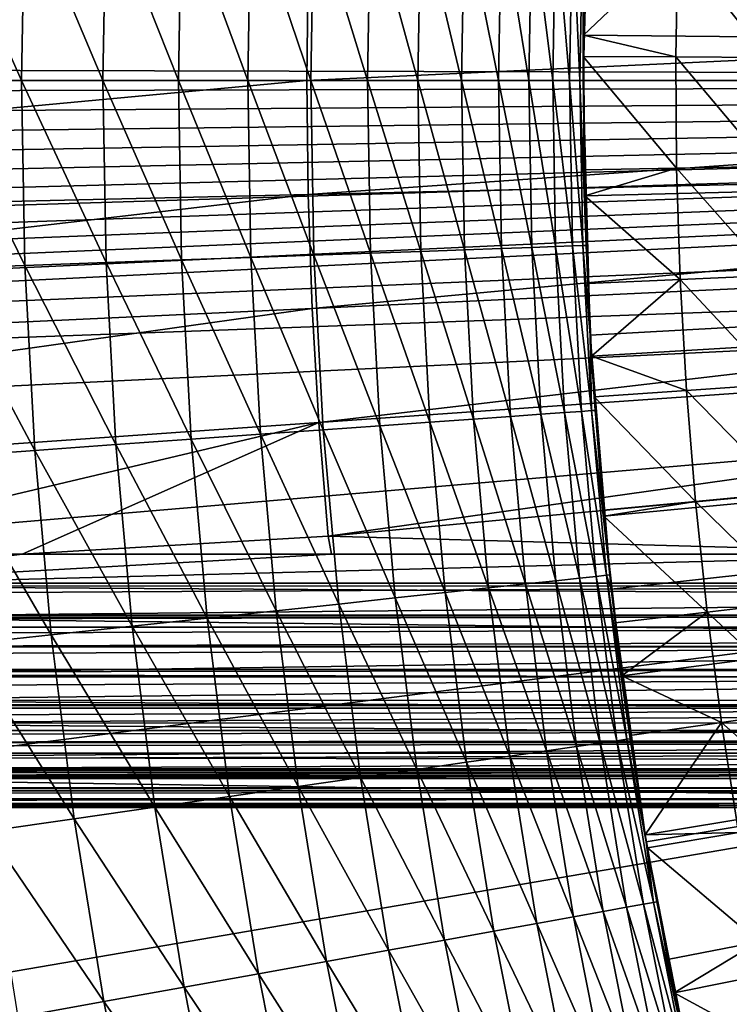
# Model space of a CAD drawing. Extents: x -136 to 136, y -249 to 36.
# Drawn here: x -119 to -116, y -3 to 0 of the extents above; entities that cross this region are included whole.
import ezdxf

# ---------------------------------------------------------------- set-up
doc = ezdxf.new("R2010")
doc.units = 0
for name, color, linetype in [('L1', 7, 'CONTINUOUS'), ('L10', 7, 'CONTINUOUS'), ('L4', 7, 'CONTINUOUS')]:
    doc.layers.add(name, color=color, linetype=linetype)

msp = doc.modelspace()

# ---------------------------------------------------------------- linework, layer by layer
at = {"layer": 'L1', "color": 7}
for points in [[(-100, 0, -174.9822), (-116.1093, 3.569539, -174.9822), (-115.9757, 4.126489, -174.9822)], [(-100, 0, -174.9822), (-116.2234, 3.008288, -174.9822), (-116.1093, 3.569539, -174.9822)], [(-116.3181, 2.443413, -174.9822), (-116.2234, 3.008288, -174.9822), (-100, 0, -174.9822)], [(-100, 0, -174.9822), (-116.3931, 1.875593, -174.9822), (-116.3181, 2.443413, -174.9822)], [(-100, 0, -174.9822), (-116.4483, 1.305513, -174.9822), (-116.3931, 1.875593, -174.9822)], [(-116.4837, 0.73386, -174.9822), (-116.4483, 1.305513, -174.9822), (-100, 0, -174.9822)], [(-100, 0, -174.9822), (-116.4992, 0.161323, -174.9822), (-116.4837, 0.73386, -174.9822)], [(-116.4927, 0.490153, -171.4822), (-116.4837, 0.73386, -174.9822), (-116.4992, 0.161323, -174.9822)], [(-116.4927, 0.490153, -171.4822), (-116.4992, 0.161323, -174.9822), (-116.4992, 0.161323, -171.4822)], [(-116.1627, 0.480345, -171.342), (-116.4927, 0.490153, -171.4822), (-116.4992, 0.161323, -171.4822)], [(-116.1696, 0.083548, -171.342), (-116.1627, 0.480345, -171.342), (-116.4992, 0.161323, -171.4822)], [(-116.1696, 0.083548, -171.342), (-115.8432, 0.081861, -171.1935), (-116.1627, 0.480345, -171.342)], [(-115.8432, 0.081861, -171.1935), (-115.8364, 0.470647, -171.1935), (-116.1627, 0.480345, -171.342)], [(-116.4949, -0.411408, -174.9822), (-116.4998, 0.085254, -171.4822), (-116.4992, 0.161323, -174.9822)], [(-116.4992, 0.161323, -171.4822), (-116.4992, 0.161323, -174.9822), (-116.4998, 0.085254, -171.4822)], [(-116.4998, 0.085254, -171.4822), (-116.1696, 0.083548, -171.342), (-116.4992, 0.161323, -171.4822)], [(-100, 0, -174.9822), (-116.4949, -0.411408, -174.9822), (-116.4992, 0.161323, -174.9822)], [(-116.4949, -0.411408, -174.9822), (-116.4969, -0.319697, -171.4822), (-116.4998, 0.085254, -171.4822)], [(-116.1668, -0.313299, -171.342), (-116.1696, 0.083548, -171.342), (-116.4998, 0.085254, -171.4822)], [(-116.4998, 0.085254, -171.4822), (-116.4969, -0.319697, -171.4822), (-116.1668, -0.313299, -171.342)], [(-116.1668, -0.313299, -171.342), (-115.8404, -0.306974, -171.1935), (-116.1696, 0.083548, -171.342)], [(-115.8404, -0.306974, -171.1935), (-115.8432, 0.081861, -171.1935), (-116.1696, 0.083548, -171.342)], [(-116.4707, -0.983643, -174.9822), (-116.4949, -0.411408, -174.9822), (-100, 0, -174.9822)], [(-100, 0, -174.9822), (-116.4266, -1.554694, -174.9822), (-116.4707, -0.983643, -174.9822)], [(-100, 0, -174.9822), (-116.3627, -2.123871, -174.9822), (-116.4266, -1.554694, -174.9822)], [(-116.2792, -2.690489, -174.9822), (-116.3627, -2.123871, -174.9822), (-100, 0, -174.9822)], [(-100, 0, -174.9822), (-116.176, -3.253865, -174.9822), (-116.2792, -2.690489, -174.9822)], [(-100, 0, -174.9822), (-116.0533, -3.813321, -174.9822), (-116.176, -3.253865, -174.9822)], [(-115.9113, -4.368182, -174.9822), (-116.0533, -3.813321, -174.9822), (-100, 0, -174.9822)], [(-116.1668, -0.313299, -171.342), (-116.4969, -0.319697, -171.4822), (-116.4949, -0.411408, -171.4822)], [(-116.1668, -0.313299, -171.342), (-116.4949, -0.411408, -171.4822), (-116.1542, -0.709959, -171.342)], [(-115.8281, -0.695625, -171.1935), (-115.8404, -0.306974, -171.1935), (-116.1668, -0.313299, -171.342)], [(-116.1542, -0.709959, -171.342), (-115.8281, -0.695625, -171.1935), (-116.1668, -0.313299, -171.342)], [(-116.4949, -0.411408, -171.4822), (-116.4969, -0.319697, -171.4822), (-116.4949, -0.411408, -174.9822)], [(-116.4949, -0.411408, -171.4822), (-116.4949, -0.411408, -174.9822), (-116.4841, -0.724455, -171.4822)], [(-116.4841, -0.724455, -171.4822), (-116.4949, -0.411408, -174.9822), (-116.4707, -0.983643, -174.9822)], [(-116.1542, -0.709959, -171.342), (-116.4949, -0.411408, -171.4822), (-116.4841, -0.724455, -171.4822)], [(-115.8063, -1.083856, -171.1935), (-115.8281, -0.695625, -171.1935), (-116.1542, -0.709959, -171.342)], [(-116.1542, -0.709959, -171.342), (-116.4841, -0.724455, -171.4822), (-116.4707, -0.983643, -171.4822)], [(-116.4841, -0.724455, -171.4822), (-116.4707, -0.983643, -174.9822), (-116.4707, -0.983643, -171.4822)], [(-116.132, -1.10619, -171.342), (-116.1542, -0.709959, -171.342), (-116.4707, -0.983643, -171.4822)], [(-116.132, -1.10619, -171.342), (-115.8063, -1.083856, -171.1935), (-116.1542, -0.709959, -171.342)], [(-116.4266, -1.554694, -174.9822), (-116.4613, -1.128776, -171.4822), (-116.4707, -0.983643, -174.9822)], [(-116.4707, -0.983643, -171.4822), (-116.4707, -0.983643, -174.9822), (-116.4613, -1.128776, -171.4822)], [(-116.4613, -1.128776, -171.4822), (-116.132, -1.10619, -171.342), (-116.4707, -0.983643, -171.4822)], [(-115.7749, -1.471434, -171.1935), (-115.8063, -1.083856, -171.1935), (-116.132, -1.10619, -171.342)], [(-116.0999, -1.501755, -171.342), (-116.132, -1.10619, -171.342), (-116.4613, -1.128776, -171.4822)], [(-116.0999, -1.501755, -171.342), (-115.7749, -1.471434, -171.1935), (-116.132, -1.10619, -171.342)], [(-116.4266, -1.554694, -174.9822), (-116.4287, -1.532417, -171.4822), (-116.4613, -1.128776, -171.4822)], [(-116.4613, -1.128776, -171.4822), (-116.4287, -1.532417, -171.4822), (-116.0999, -1.501755, -171.342)], [(-115.734, -1.858126, -171.1935), (-115.7749, -1.471434, -171.1935), (-116.0999, -1.501755, -171.342)], [(-116.0999, -1.501755, -171.342), (-116.4287, -1.532417, -171.4822), (-116.4266, -1.554694, -171.4822)], [(-116.0999, -1.501755, -171.342), (-116.4266, -1.554694, -171.4822), (-116.0582, -1.896414, -171.342)], [(-116.0582, -1.896414, -171.342), (-115.734, -1.858126, -171.1935), (-116.0999, -1.501755, -171.342)], [(-116.4266, -1.554694, -171.4822), (-116.4287, -1.532417, -171.4822), (-116.4266, -1.554694, -174.9822)], [(-116.4266, -1.554694, -171.4822), (-116.4266, -1.554694, -174.9822), (-116.3861, -1.935137, -171.4822)], [(-116.3861, -1.935137, -171.4822), (-116.4266, -1.554694, -174.9822), (-116.3627, -2.123871, -174.9822)], [(-116.0582, -1.896414, -171.342), (-116.4266, -1.554694, -171.4822), (-116.3861, -1.935137, -171.4822)], [(-115.6837, -2.243699, -171.1935), (-115.734, -1.858126, -171.1935), (-116.0582, -1.896414, -171.342)], [(-116.0582, -1.896414, -171.342), (-116.3861, -1.935137, -171.4822), (-116.3627, -2.123871, -171.4822)], [(-116.0069, -2.289932, -171.342), (-116.0582, -1.896414, -171.342), (-116.3627, -2.123871, -171.4822)], [(-116.0069, -2.289932, -171.342), (-115.6837, -2.243699, -171.1935), (-116.0582, -1.896414, -171.342)], [(-116.3861, -1.935137, -171.4822), (-116.3627, -2.123871, -174.9822), (-116.3627, -2.123871, -171.4822)], [(-116.2792, -2.690489, -174.9822), (-116.3337, -2.336689, -171.4822), (-116.3627, -2.123871, -174.9822)], [(-116.3627, -2.123871, -171.4822), (-116.3627, -2.123871, -174.9822), (-116.3337, -2.336689, -171.4822)], [(-116.3627, -2.123871, -171.4822), (-116.3337, -2.336689, -171.4822), (-116.0069, -2.289932, -171.342)], [(-115.6239, -2.627921, -171.1935), (-115.6837, -2.243699, -171.1935), (-116.0069, -2.289932, -171.342)], [(-116.3337, -2.336689, -171.4822), (-116.2792, -2.690489, -171.4822), (-116.0069, -2.289932, -171.342)], [(-116.0069, -2.289932, -171.342), (-116.2792, -2.690489, -171.4822), (-115.9458, -2.682071, -171.342)], [(-116.0069, -2.289932, -171.342), (-115.9458, -2.682071, -171.342), (-115.6239, -2.627921, -171.1935)], [(-116.2792, -2.690489, -174.9822), (-116.2792, -2.690489, -171.4822), (-116.3337, -2.336689, -171.4822)], [(-116.2714, -2.736834, -171.4822), (-115.9458, -2.682071, -171.342), (-116.2792, -2.690489, -171.4822)], [(-116.176, -3.253865, -174.9822), (-116.2714, -2.736834, -171.4822), (-116.2792, -2.690489, -174.9822)], [(-116.2714, -2.736834, -171.4822), (-116.2792, -2.690489, -171.4822), (-116.2792, -2.690489, -174.9822)], [(-115.8752, -3.072593, -171.342), (-115.9458, -2.682071, -171.342), (-116.2714, -2.736834, -171.4822)], [(-116.176, -3.253865, -174.9822), (-116.1994, -3.135332, -171.4822), (-116.2714, -2.736834, -171.4822)], [(-116.2714, -2.736834, -171.4822), (-116.1994, -3.135332, -171.4822), (-115.8752, -3.072593, -171.342)], [(-115.8752, -3.072593, -171.342), (-116.1994, -3.135332, -171.4822), (-116.176, -3.253865, -171.4822)], [(-115.8752, -3.072593, -171.342), (-116.176, -3.253865, -171.4822), (-115.795, -3.461266, -171.342)], [(-116.176, -3.253865, -171.4822), (-116.1994, -3.135332, -171.4822), (-116.176, -3.253865, -174.9822)], [(-116.176, -3.253865, -171.4822), (-116.176, -3.253865, -174.9822), (-116.1175, -3.53194, -171.4822)], [(-116.1175, -3.53194, -171.4822), (-116.176, -3.253865, -174.9822), (-116.0533, -3.813321, -174.9822)], [(-115.795, -3.461266, -171.342), (-116.176, -3.253865, -171.4822), (-116.1175, -3.53194, -171.4822)]]:
    msp.add_3dface(points, dxfattribs=at)
at = {"layer": 'L10', "color": 7}
for points in [[(-116.3524, 22.10992, -286.1822), (-115.3993, 22.78402, -286.1822), (-100, 0, -286.1822)], [(-100, 0, -286.1822), (-117.2761, 21.39598, -286.1822), (-116.3524, 22.10992, -286.1822)], [(-100, 0, -286.1822), (-118.1686, 20.64349, -286.1822), (-117.2761, 21.39598, -286.1822)], [(-119.0283, 19.85379, -286.1822), (-118.1686, 20.64349, -286.1822), (-100, 0, -286.1822)], [(-100, 0, -286.1822), (-119.8538, 19.02832, -286.1822), (-119.0283, 19.85379, -286.1822)], [(-100, 0, -286.1822), (-120.6435, 18.16856, -286.1822), (-119.8538, 19.02832, -286.1822)], [(-121.396, 17.27605, -286.1822), (-120.6435, 18.16856, -286.1822), (-100, 0, -286.1822)], [(-100, 0, -286.1822), (-122.1099, 16.35241, -286.1822), (-121.396, 17.27605, -286.1822)], [(-100, 0, -286.1822), (-122.784, 15.39931, -286.1822), (-122.1099, 16.35241, -286.1822)], [(-123.4171, 14.41845, -286.1822), (-122.784, 15.39931, -286.1822), (-100, 0, -286.1822)], [(-100, 0, -286.1822), (-124.0079, 13.41161, -286.1822), (-123.4171, 14.41845, -286.1822)], [(-100, 0, -286.1822), (-124.5555, 12.3806, -286.1822), (-124.0079, 13.41161, -286.1822)], [(-125.0588, 11.32728, -286.1822), (-124.5555, 12.3806, -286.1822), (-100, 0, -286.1822)], [(-100, 0, -286.1822), (-125.5169, 10.25355, -286.1822), (-125.0588, 11.32728, -286.1822)], [(-100, 0, -286.1822), (-125.9291, 9.161345, -286.1822), (-125.5169, 10.25355, -286.1822)], [(-126.2946, 8.052627, -286.1822), (-125.9291, 9.161345, -286.1822), (-100, 0, -286.1822)], [(-100, 0, -286.1822), (-126.6127, 6.929397, -286.1822), (-126.2946, 8.052627, -286.1822)], [(-100, 0, -286.1822), (-126.8828, 5.79368, -286.1822), (-126.6127, 6.929397, -286.1822)], [(-127.1044, 4.647523, -286.1822), (-126.8828, 5.79368, -286.1822), (-100, 0, -286.1822)], [(-100, 0, -286.1822), (-127.2773, 3.49299, -286.1822), (-127.1044, 4.647523, -286.1822)], [(-115.8774, 4.489707, -176.1822), (-116.1006, 3.608238, -176.1822), (-100, 0, -176.1822)], [(-100, 0, -176.1822), (-116.1006, 3.608238, -176.1822), (-116.275, 2.715811, -176.1822)], [(-100, 0, -286.1822), (-127.4009, 2.332163, -286.1822), (-127.2773, 3.49299, -286.1822)], [(-100, 0, -176.1822), (-116.275, 2.715811, -176.1822), (-116.3999, 1.815136, -176.1822)], [(-127.4752, 1.167133, -286.1822), (-127.4009, 2.332163, -286.1822), (-100, 0, -286.1822)], [(-116.3999, 1.815136, -176.1822), (-116.4749, 0.908948, -176.1822), (-100, 0, -176.1822)], [(-127.5, 0, -286.1822), (-127.4752, 1.167133, -286.1822), (-100, 0, -286.1822)], [(-100, 0, -176.1822), (-116.4749, 0.908948, -176.1822), (-116.5, 0, -176.1822)], [(-116.4895, 0.588924, -268.1822), (-116.5, 0, -176.1822), (-116.4749, 0.908948, -268.1822)], [(-116.4749, 0.908948, -268.1822), (-116.5, 0, -176.1822), (-116.4749, 0.908948, -176.1822)], [(-118.504, 0, -275.6724), (-118.8037, 0.671574, -276.1889), (-118.8156, 0, -276.1889)], [(-118.504, 0, -275.6724), (-118.4922, 0.66045, -275.6724), (-118.8037, 0.671574, -276.1889)], [(-118.2133, 0, -275.1438), (-118.4922, 0.66045, -275.6724), (-118.504, 0, -275.6724)], [(-118.2017, 0.650076, -275.1438), (-118.4922, 0.66045, -275.6724), (-118.2133, 0, -275.1438)], [(-118.2017, 0.650076, -275.1438), (-118.2133, 0, -275.1438), (-117.9441, 0, -274.6039)], [(-117.9327, 0.640468, -274.6039), (-118.2017, 0.650076, -275.1438), (-117.9441, 0, -274.6039)], [(-117.9327, 0.640468, -274.6039), (-117.9441, 0, -274.6039), (-117.6969, 0, -274.0537)], [(-117.6856, 0.631644, -274.0537), (-117.9327, 0.640468, -274.6039), (-117.6969, 0, -274.0537)], [(-117.6856, 0.631644, -274.0537), (-117.6969, 0, -274.0537), (-117.472, 0, -273.4939)], [(-117.4608, 0.623616, -273.4939), (-117.6856, 0.631644, -274.0537), (-117.472, 0, -273.4939)], [(-117.4608, 0.623616, -273.4939), (-117.472, 0, -273.4939), (-117.2698, 0, -272.9256)], [(-117.2698, 0, -272.9256), (-117.2587, 0.616398, -272.9256), (-117.4608, 0.623616, -273.4939)], [(-117.2587, 0.616398, -272.9256), (-117.2698, 0, -272.9256), (-117.0905, 0, -272.3496)], [(-117.0796, 0.610001, -272.3496), (-117.2587, 0.616398, -272.9256), (-117.0905, 0, -272.3496)], [(-117.0796, 0.610001, -272.3496), (-117.0905, 0, -272.3496), (-116.9346, 0, -271.7668)], [(-116.9238, 0.604436, -271.7668), (-117.0796, 0.610001, -272.3496), (-116.9346, 0, -271.7668)], [(-116.9238, 0.604436, -271.7668), (-116.9346, 0, -271.7668), (-116.8023, 0, -271.1783)], [(-116.7916, 0.599712, -271.1783), (-116.9238, 0.604436, -271.7668), (-116.8023, 0, -271.1783)], [(-116.7916, 0.599712, -271.1783), (-116.8023, 0, -271.1783), (-116.6937, 0, -270.5849)], [(-116.6831, 0.595837, -270.5849), (-116.7916, 0.599712, -271.1783), (-116.6937, 0, -270.5849)], [(-116.6831, 0.595837, -270.5849), (-116.6937, 0, -270.5849), (-116.6091, 0, -269.9876)], [(-116.6091, 0, -269.9876), (-116.5985, 0.592816, -269.9876), (-116.6831, 0.595837, -270.5849)], [(-116.5985, 0.592816, -269.9876), (-116.6091, 0, -269.9876), (-116.5485, 0, -269.3874)], [(-116.538, 0.590655, -269.3874), (-116.5985, 0.592816, -269.9876), (-116.5485, 0, -269.3874)], [(-116.538, 0.590655, -269.3874), (-116.5485, 0, -269.3874), (-116.5121, 0, -268.7853)], [(-116.5121, 0, -268.7853), (-116.5016, 0.589357, -268.7853), (-116.538, 0.590655, -269.3874)], [(-116.5121, 0, -268.7853), (-116.5, 0, -268.1822), (-116.5016, 0.589357, -268.7853)], [(-116.5, 0, -268.1822), (-116.4895, 0.588924, -268.1822), (-116.5016, 0.589357, -268.7853)], [(-116.4895, 0.588924, -268.1822), (-116.5, 0, -268.1822), (-116.5, 0, -176.1822)], [(-100, 0, -286.1822), (-127.4752, -1.167133, -286.1822), (-127.5, 0, -286.1822)], [(-100, 0, -286.1822), (-127.4009, -2.332163, -286.1822), (-127.4752, -1.167133, -286.1822)], [(-127.2773, -3.49299, -286.1822), (-127.4009, -2.332163, -286.1822), (-100, 0, -286.1822)], [(-100, 0, -286.1822), (-127.1044, -4.647523, -286.1822), (-127.2773, -3.49299, -286.1822)], [(-100, 0, -286.1822), (-126.8828, -5.79368, -286.1822), (-127.1044, -4.647523, -286.1822)], [(-126.6127, -6.929397, -286.1822), (-126.8828, -5.79368, -286.1822), (-100, 0, -286.1822)], [(-100, 0, -286.1822), (-126.2946, -8.052627, -286.1822), (-126.6127, -6.929397, -286.1822)], [(-100, 0, -286.1822), (-125.9291, -9.161345, -286.1822), (-126.2946, -8.052627, -286.1822)], [(-125.5169, -10.25355, -286.1822), (-125.9291, -9.161345, -286.1822), (-100, 0, -286.1822)], [(-100, 0, -286.1822), (-125.0588, -11.32728, -286.1822), (-125.5169, -10.25355, -286.1822)], [(-100, 0, -286.1822), (-124.5555, -12.3806, -286.1822), (-125.0588, -11.32728, -286.1822)], [(-124.0079, -13.41161, -286.1822), (-124.5555, -12.3806, -286.1822), (-100, 0, -286.1822)], [(-100, 0, -286.1822), (-123.4171, -14.41845, -286.1822), (-124.0079, -13.41161, -286.1822)], [(-100, 0, -286.1822), (-122.784, -15.39931, -286.1822), (-123.4171, -14.41845, -286.1822)], [(-122.1099, -16.35241, -286.1822), (-122.784, -15.39931, -286.1822), (-100, 0, -286.1822)], [(-100, 0, -286.1822), (-121.396, -17.27605, -286.1822), (-122.1099, -16.35241, -286.1822)], [(-100, 0, -286.1822), (-120.6435, -18.16856, -286.1822), (-121.396, -17.27605, -286.1822)], [(-119.8538, -19.02832, -286.1822), (-120.6435, -18.16856, -286.1822), (-100, 0, -286.1822)], [(-100, 0, -286.1822), (-119.0283, -19.85379, -286.1822), (-119.8538, -19.02832, -286.1822)], [(-100, 0, -286.1822), (-118.1686, -20.64349, -286.1822), (-119.0283, -19.85379, -286.1822)], [(-118.4922, -0.66045, -275.6724), (-118.504, 0, -275.6724), (-118.8156, 0, -276.1889)], [(-118.4922, -0.66045, -275.6724), (-118.8156, 0, -276.1889), (-118.8037, -0.671574, -276.1889)], [(-118.2017, -0.650076, -275.1438), (-118.2133, 0, -275.1438), (-118.504, 0, -275.6724)], [(-118.2017, -0.650076, -275.1438), (-118.504, 0, -275.6724), (-118.4922, -0.66045, -275.6724)], [(-117.9327, -0.640468, -274.6039), (-117.9441, 0, -274.6039), (-118.2133, 0, -275.1438)], [(-117.9327, -0.640468, -274.6039), (-118.2133, 0, -275.1438), (-118.2017, -0.650076, -275.1438)], [(-117.2761, -21.39598, -286.1822), (-118.1686, -20.64349, -286.1822), (-100, 0, -286.1822)], [(-117.6856, -0.631644, -274.0537), (-117.6969, 0, -274.0537), (-117.9441, 0, -274.6039)], [(-117.6856, -0.631644, -274.0537), (-117.9441, 0, -274.6039), (-117.9327, -0.640468, -274.6039)], [(-117.4608, -0.623616, -273.4939), (-117.472, 0, -273.4939), (-117.6969, 0, -274.0537)], [(-117.4608, -0.623616, -273.4939), (-117.6969, 0, -274.0537), (-117.6856, -0.631644, -274.0537)], [(-117.2587, -0.616398, -272.9256), (-117.2698, 0, -272.9256), (-117.472, 0, -273.4939)], [(-117.2587, -0.616398, -272.9256), (-117.472, 0, -273.4939), (-117.4608, -0.623616, -273.4939)], [(-100, 0, -286.1822), (-116.3524, -22.10992, -286.1822), (-117.2761, -21.39598, -286.1822)], [(-117.0796, -0.610001, -272.3496), (-117.0905, 0, -272.3496), (-117.2698, 0, -272.9256)], [(-117.0796, -0.610001, -272.3496), (-117.2698, 0, -272.9256), (-117.2587, -0.616398, -272.9256)], [(-116.9238, -0.604436, -271.7668), (-116.9346, 0, -271.7668), (-117.0905, 0, -272.3496)], [(-116.9238, -0.604436, -271.7668), (-117.0905, 0, -272.3496), (-117.0796, -0.610001, -272.3496)], [(-116.7916, -0.599712, -271.1783), (-116.8023, 0, -271.1783), (-116.9346, 0, -271.7668)], [(-116.7916, -0.599712, -271.1783), (-116.9346, 0, -271.7668), (-116.9238, -0.604436, -271.7668)], [(-116.6831, -0.595837, -270.5849), (-116.6937, 0, -270.5849), (-116.8023, 0, -271.1783)], [(-116.6831, -0.595837, -270.5849), (-116.8023, 0, -271.1783), (-116.7916, -0.599712, -271.1783)], [(-116.5985, -0.592816, -269.9876), (-116.6091, 0, -269.9876), (-116.6937, 0, -270.5849)], [(-116.5985, -0.592816, -269.9876), (-116.6937, 0, -270.5849), (-116.6831, -0.595837, -270.5849)], [(-116.538, -0.590655, -269.3874), (-116.5485, 0, -269.3874), (-116.6091, 0, -269.9876)], [(-116.538, -0.590655, -269.3874), (-116.6091, 0, -269.9876), (-116.5985, -0.592816, -269.9876)], [(-116.5016, -0.589357, -268.7853), (-116.5121, 0, -268.7853), (-116.5485, 0, -269.3874)], [(-116.5016, -0.589357, -268.7853), (-116.5485, 0, -269.3874), (-116.538, -0.590655, -269.3874)], [(-116.4895, -0.588924, -268.1822), (-116.5, 0, -268.1822), (-116.5121, 0, -268.7853)], [(-116.4895, -0.588924, -268.1822), (-116.5121, 0, -268.7853), (-116.5016, -0.589357, -268.7853)], [(-100, 0, -176.1822), (-116.5, 0, -176.1822), (-116.4749, -0.908948, -176.1822)], [(-116.5, 0, -176.1822), (-116.5, 0, -268.1822), (-116.4895, -0.588924, -268.1822)], [(-116.5, 0, -176.1822), (-116.4895, -0.588924, -268.1822), (-116.4749, -0.908948, -176.1822)], [(-116.4749, -0.908948, -176.1822), (-116.3999, -1.815136, -176.1822), (-100, 0, -176.1822)], [(-100, 0, -176.1822), (-116.3999, -1.815136, -176.1822), (-116.275, -2.715811, -176.1822)], [(-100, 0, -286.1822), (-115.3993, -22.78402, -286.1822), (-116.3524, -22.10992, -286.1822)], [(-100, 0, -176.1822), (-116.275, -2.715811, -176.1822), (-116.1006, -3.608238, -176.1822)], [(-116.1006, -3.608238, -176.1822), (-115.8774, -4.489707, -176.1822), (-100, 0, -176.1822)], [(-116.6512, -1.190914, -270.5849), (-116.6831, -0.595837, -270.5849), (-116.7916, -0.599712, -271.1783)], [(-116.5667, -1.184876, -269.9876), (-116.5985, -0.592816, -269.9876), (-116.6831, -0.595837, -270.5849)], [(-116.5667, -1.184876, -269.9876), (-116.6831, -0.595837, -270.5849), (-116.6512, -1.190914, -270.5849)], [(-116.5063, -1.180556, -269.3874), (-116.538, -0.590655, -269.3874), (-116.5985, -0.592816, -269.9876)], [(-116.5063, -1.180556, -269.3874), (-116.5985, -0.592816, -269.9876), (-116.5667, -1.184876, -269.9876)], [(-116.4701, -1.177962, -268.7853), (-116.5016, -0.589357, -268.7853), (-116.538, -0.590655, -269.3874)], [(-116.4701, -1.177962, -268.7853), (-116.538, -0.590655, -269.3874), (-116.5063, -1.180556, -269.3874)], [(-116.4749, -0.908948, -268.1822), (-116.4895, -0.588924, -268.1822), (-116.5016, -0.589357, -268.7853)], [(-116.4749, -0.908948, -268.1822), (-116.5016, -0.589357, -268.7853), (-116.4701, -1.177962, -268.7853)], [(-116.4749, -0.908948, -176.1822), (-116.4895, -0.588924, -268.1822), (-116.4749, -0.908948, -268.1822)], [(-117.6518, -1.262482, -274.0537), (-117.6856, -0.631644, -274.0537), (-117.9327, -0.640468, -274.6039)], [(-117.4275, -1.246437, -273.4939), (-117.4608, -0.623616, -273.4939), (-117.6856, -0.631644, -274.0537)], [(-117.4275, -1.246437, -273.4939), (-117.6856, -0.631644, -274.0537), (-117.6518, -1.262482, -274.0537)], [(-117.2257, -1.23201, -272.9256), (-117.2587, -0.616398, -272.9256), (-117.4608, -0.623616, -273.4939)], [(-117.2257, -1.23201, -272.9256), (-117.4608, -0.623616, -273.4939), (-117.4275, -1.246437, -273.4939)], [(-117.047, -1.219225, -272.3496), (-117.0796, -0.610001, -272.3496), (-117.2587, -0.616398, -272.9256)], [(-117.047, -1.219225, -272.3496), (-117.2587, -0.616398, -272.9256), (-117.2257, -1.23201, -272.9256)], [(-116.8915, -1.208102, -271.7668), (-116.9238, -0.604436, -271.7668), (-117.0796, -0.610001, -272.3496)], [(-116.8915, -1.208102, -271.7668), (-117.0796, -0.610001, -272.3496), (-117.047, -1.219225, -272.3496)], [(-116.7595, -1.19866, -271.1783), (-116.7916, -0.599712, -271.1783), (-116.9238, -0.604436, -271.7668)], [(-116.7595, -1.19866, -271.1783), (-116.9238, -0.604436, -271.7668), (-116.8915, -1.208102, -271.7668)], [(-116.6512, -1.190914, -270.5849), (-116.7916, -0.599712, -271.1783), (-116.7595, -1.19866, -271.1783)], [(-118.4568, -1.320058, -275.6724), (-118.4922, -0.66045, -275.6724), (-118.8037, -0.671574, -276.1889)], [(-118.1669, -1.299323, -275.1438), (-118.2017, -0.650076, -275.1438), (-118.4922, -0.66045, -275.6724)], [(-118.1669, -1.299323, -275.1438), (-118.4922, -0.66045, -275.6724), (-118.4568, -1.320058, -275.6724)], [(-117.8984, -1.28012, -274.6039), (-117.9327, -0.640468, -274.6039), (-118.2017, -0.650076, -275.1438)], [(-117.8984, -1.28012, -274.6039), (-118.2017, -0.650076, -275.1438), (-118.1669, -1.299323, -275.1438)], [(-117.6518, -1.262482, -274.0537), (-117.9327, -0.640468, -274.6039), (-117.8984, -1.28012, -274.6039)], [(-118.4568, -1.320058, -275.6724), (-118.8037, -0.671574, -276.1889), (-118.7677, -1.342293, -276.1889)], [(-116.4749, -0.908948, -176.1822), (-116.4749, -0.908948, -268.1822), (-116.3999, -1.815136, -176.1822)], [(-116.3999, -1.815136, -176.1822), (-116.4749, -0.908948, -268.1822), (-116.458, -1.177097, -268.1822)], [(-116.4701, -1.177962, -268.7853), (-116.458, -1.177097, -268.1822), (-116.4749, -0.908948, -268.1822)], [(-116.7595, -1.19866, -271.1783), (-116.598, -1.784474, -270.5849), (-116.6512, -1.190914, -270.5849)], [(-116.6512, -1.190914, -270.5849), (-116.5139, -1.775427, -269.9876), (-116.5667, -1.184876, -269.9876)], [(-116.6512, -1.190914, -270.5849), (-116.598, -1.784474, -270.5849), (-116.5139, -1.775427, -269.9876)], [(-116.5667, -1.184876, -269.9876), (-116.4537, -1.768954, -269.3874), (-116.5063, -1.180556, -269.3874)], [(-116.5667, -1.184876, -269.9876), (-116.5139, -1.775427, -269.9876), (-116.4537, -1.768954, -269.3874)], [(-116.5063, -1.180556, -269.3874), (-116.4175, -1.765066, -268.7853), (-116.4701, -1.177962, -268.7853)], [(-116.5063, -1.180556, -269.3874), (-116.4537, -1.768954, -269.3874), (-116.4175, -1.765066, -268.7853)], [(-116.4701, -1.177962, -268.7853), (-116.4055, -1.76377, -268.1822), (-116.458, -1.177097, -268.1822)], [(-116.4701, -1.177962, -268.7853), (-116.4175, -1.765066, -268.7853), (-116.4055, -1.76377, -268.1822)], [(-116.3999, -1.815136, -176.1822), (-116.458, -1.177097, -268.1822), (-116.4055, -1.76377, -268.1822)], [(-117.2257, -1.23201, -272.9256), (-116.9926, -1.826895, -272.3496), (-117.047, -1.219225, -272.3496)], [(-117.047, -1.219225, -272.3496), (-116.8376, -1.810229, -271.7668), (-116.8915, -1.208102, -271.7668)], [(-117.047, -1.219225, -272.3496), (-116.9926, -1.826895, -272.3496), (-116.8376, -1.810229, -271.7668)], [(-116.8915, -1.208102, -271.7668), (-116.706, -1.796081, -271.1783), (-116.7595, -1.19866, -271.1783)], [(-116.8915, -1.208102, -271.7668), (-116.8376, -1.810229, -271.7668), (-116.706, -1.796081, -271.1783)], [(-116.7595, -1.19866, -271.1783), (-116.706, -1.796081, -271.1783), (-116.598, -1.784474, -270.5849)], [(-117.8984, -1.28012, -274.6039), (-117.5955, -1.891712, -274.0537), (-117.6518, -1.262482, -274.0537)], [(-117.6518, -1.262482, -274.0537), (-117.3719, -1.86767, -273.4939), (-117.4275, -1.246437, -273.4939)], [(-117.6518, -1.262482, -274.0537), (-117.5955, -1.891712, -274.0537), (-117.3719, -1.86767, -273.4939)], [(-117.4275, -1.246437, -273.4939), (-117.1708, -1.846052, -272.9256), (-117.2257, -1.23201, -272.9256)], [(-117.4275, -1.246437, -273.4939), (-117.3719, -1.86767, -273.4939), (-117.1708, -1.846052, -272.9256)], [(-117.2257, -1.23201, -272.9256), (-117.1708, -1.846052, -272.9256), (-116.9926, -1.826895, -272.3496)], [(-118.1669, -1.299323, -275.1438), (-117.8413, -1.918141, -274.6039), (-117.8984, -1.28012, -274.6039)], [(-117.8984, -1.28012, -274.6039), (-117.8413, -1.918141, -274.6039), (-117.5955, -1.891712, -274.0537)], [(-118.7677, -1.342293, -276.1889), (-118.3979, -1.977984, -275.6724), (-118.4568, -1.320058, -275.6724)], [(-118.4568, -1.320058, -275.6724), (-118.109, -1.946914, -275.1438), (-118.1669, -1.299323, -275.1438)], [(-118.4568, -1.320058, -275.6724), (-118.3979, -1.977984, -275.6724), (-118.109, -1.946914, -275.1438)], [(-118.1669, -1.299323, -275.1438), (-118.109, -1.946914, -275.1438), (-117.8413, -1.918141, -274.6039)], [(-118.7677, -1.342293, -276.1889), (-118.7078, -2.0113, -276.1889), (-118.3979, -1.977984, -275.6724)], [(-116.706, -1.796081, -271.1783), (-116.5238, -2.375759, -270.5849), (-116.598, -1.784474, -270.5849)], [(-116.598, -1.784474, -270.5849), (-116.44, -2.363715, -269.9876), (-116.5139, -1.775427, -269.9876)], [(-116.598, -1.784474, -270.5849), (-116.5238, -2.375759, -270.5849), (-116.44, -2.363715, -269.9876)], [(-116.5139, -1.775427, -269.9876), (-116.3801, -2.355097, -269.3874), (-116.4537, -1.768954, -269.3874)], [(-116.5139, -1.775427, -269.9876), (-116.44, -2.363715, -269.9876), (-116.3801, -2.355097, -269.3874)], [(-116.4537, -1.768954, -269.3874), (-116.3441, -2.349921, -268.7853), (-116.4175, -1.765066, -268.7853)], [(-116.4537, -1.768954, -269.3874), (-116.3801, -2.355097, -269.3874), (-116.3441, -2.349921, -268.7853)], [(-116.3999, -1.815136, -268.1822), (-116.4055, -1.76377, -268.1822), (-116.4175, -1.765066, -268.7853)], [(-116.4175, -1.765066, -268.7853), (-116.3441, -2.349921, -268.7853), (-116.3321, -2.348195, -268.1822)], [(-116.4175, -1.765066, -268.7853), (-116.3321, -2.348195, -268.1822), (-116.3999, -1.815136, -268.1822)], [(-116.4055, -1.76377, -268.1822), (-116.3999, -1.815136, -268.1822), (-116.3999, -1.815136, -176.1822)], [(-116.9926, -1.826895, -272.3496), (-116.7623, -2.410048, -271.7668), (-116.8376, -1.810229, -271.7668)], [(-116.8376, -1.810229, -271.7668), (-116.6312, -2.391212, -271.1783), (-116.706, -1.796081, -271.1783)], [(-116.8376, -1.810229, -271.7668), (-116.7623, -2.410048, -271.7668), (-116.6312, -2.391212, -271.1783)], [(-116.706, -1.796081, -271.1783), (-116.6312, -2.391212, -271.1783), (-116.5238, -2.375759, -270.5849)], [(-116.3999, -1.815136, -176.1822), (-116.3999, -1.815136, -268.1822), (-116.3321, -2.348195, -268.1822)], [(-116.3999, -1.815136, -176.1822), (-116.3321, -2.348195, -268.1822), (-116.275, -2.715811, -176.1822)], [(-117.3719, -1.86767, -273.4939), (-117.094, -2.457742, -272.9256), (-117.1708, -1.846052, -272.9256)], [(-117.1708, -1.846052, -272.9256), (-116.9166, -2.432237, -272.3496), (-116.9926, -1.826895, -272.3496)], [(-117.1708, -1.846052, -272.9256), (-117.094, -2.457742, -272.9256), (-116.9166, -2.432237, -272.3496)], [(-116.9926, -1.826895, -272.3496), (-116.9166, -2.432237, -272.3496), (-116.7623, -2.410048, -271.7668)], [(-117.8413, -1.918141, -274.6039), (-117.5168, -2.518531, -274.0537), (-117.5955, -1.891712, -274.0537)], [(-117.5955, -1.891712, -274.0537), (-117.2941, -2.486522, -273.4939), (-117.3719, -1.86767, -273.4939)], [(-117.5955, -1.891712, -274.0537), (-117.5168, -2.518531, -274.0537), (-117.2941, -2.486522, -273.4939)], [(-117.3719, -1.86767, -273.4939), (-117.2941, -2.486522, -273.4939), (-117.094, -2.457742, -272.9256)], [(-118.109, -1.946914, -275.1438), (-117.7615, -2.553718, -274.6039), (-117.8413, -1.918141, -274.6039)], [(-117.8413, -1.918141, -274.6039), (-117.7615, -2.553718, -274.6039), (-117.5168, -2.518531, -274.0537)], [(-118.3979, -1.977984, -275.6724), (-118.0279, -2.592024, -275.1438), (-118.109, -1.946914, -275.1438)], [(-118.109, -1.946914, -275.1438), (-118.0279, -2.592024, -275.1438), (-117.7615, -2.553718, -274.6039)], [(-118.7078, -2.0113, -276.1889), (-118.3156, -2.633389, -275.6724), (-118.3979, -1.977984, -275.6724)], [(-118.3979, -1.977984, -275.6724), (-118.3156, -2.633389, -275.6724), (-118.0279, -2.592024, -275.1438)], [(-118.7078, -2.0113, -276.1889), (-118.6241, -2.677745, -276.1889), (-118.3156, -2.633389, -275.6724)], [(-116.3801, -2.355097, -269.3874), (-116.2498, -2.931781, -268.7853), (-116.3441, -2.349921, -268.7853)], [(-116.3441, -2.349921, -268.7853), (-116.275, -2.715811, -268.1822), (-116.3321, -2.348195, -268.1822)], [(-116.3441, -2.349921, -268.7853), (-116.2498, -2.931781, -268.7853), (-116.275, -2.715811, -268.1822)], [(-116.275, -2.715811, -176.1822), (-116.3321, -2.348195, -268.1822), (-116.275, -2.715811, -268.1822)], [(-116.6312, -2.391212, -271.1783), (-116.4284, -2.964018, -270.5849), (-116.5238, -2.375759, -270.5849)], [(-116.5238, -2.375759, -270.5849), (-116.3452, -2.94899, -269.9876), (-116.44, -2.363715, -269.9876)], [(-116.5238, -2.375759, -270.5849), (-116.4284, -2.964018, -270.5849), (-116.3452, -2.94899, -269.9876)], [(-116.44, -2.363715, -269.9876), (-116.2856, -2.938239, -269.3874), (-116.3801, -2.355097, -269.3874)], [(-116.44, -2.363715, -269.9876), (-116.3452, -2.94899, -269.9876), (-116.2856, -2.938239, -269.3874)], [(-116.3801, -2.355097, -269.3874), (-116.2856, -2.938239, -269.3874), (-116.2498, -2.931781, -268.7853)], [(-116.9166, -2.432237, -272.3496), (-116.6656, -3.006797, -271.7668), (-116.7623, -2.410048, -271.7668)], [(-116.7623, -2.410048, -271.7668), (-116.5353, -2.983297, -271.1783), (-116.6312, -2.391212, -271.1783)], [(-116.7623, -2.410048, -271.7668), (-116.6656, -3.006797, -271.7668), (-116.5353, -2.983297, -271.1783)], [(-116.6312, -2.391212, -271.1783), (-116.5353, -2.983297, -271.1783), (-116.4284, -2.964018, -270.5849)], [(-117.2941, -2.486522, -273.4939), (-116.9954, -3.066299, -272.9256), (-117.094, -2.457742, -272.9256)], [(-117.094, -2.457742, -272.9256), (-116.819, -3.034479, -272.3496), (-116.9166, -2.432237, -272.3496)], [(-117.094, -2.457742, -272.9256), (-116.9954, -3.066299, -272.9256), (-116.819, -3.034479, -272.3496)], [(-116.9166, -2.432237, -272.3496), (-116.819, -3.034479, -272.3496), (-116.6656, -3.006797, -271.7668)], [(-117.5168, -2.518531, -274.0537), (-117.1944, -3.102206, -273.4939), (-117.2941, -2.486522, -273.4939)], [(-117.2941, -2.486522, -273.4939), (-117.1944, -3.102206, -273.4939), (-116.9954, -3.066299, -272.9256)], [(-117.7615, -2.553718, -274.6039), (-117.4157, -3.142141, -274.0537), (-117.5168, -2.518531, -274.0537)], [(-117.5168, -2.518531, -274.0537), (-117.4157, -3.142141, -274.0537), (-117.1944, -3.102206, -273.4939)], [(-118.0279, -2.592024, -275.1438), (-117.659, -3.18604, -274.6039), (-117.7615, -2.553718, -274.6039)], [(-117.7615, -2.553718, -274.6039), (-117.659, -3.18604, -274.6039), (-117.4157, -3.142141, -274.0537)], [(-118.3156, -2.633389, -275.6724), (-117.9239, -3.233831, -275.1438), (-118.0279, -2.592024, -275.1438)], [(-118.0279, -2.592024, -275.1438), (-117.9239, -3.233831, -275.1438), (-117.659, -3.18604, -274.6039)], [(-118.3156, -2.633389, -275.6724), (-118.6241, -2.677745, -276.1889), (-118.21, -3.285439, -275.6724)], [(-118.3156, -2.633389, -275.6724), (-118.21, -3.285439, -275.6724), (-117.9239, -3.233831, -275.1438)], [(-118.6241, -2.677745, -276.1889), (-118.5167, -3.340777, -276.1889), (-118.21, -3.285439, -275.6724)], [(-116.275, -2.715811, -176.1822), (-116.275, -2.715811, -268.1822), (-116.1006, -3.608238, -176.1822)], [(-116.1006, -3.608238, -176.1822), (-116.275, -2.715811, -268.1822), (-116.2378, -2.929628, -268.1822)], [(-116.2498, -2.931781, -268.7853), (-116.2378, -2.929628, -268.1822), (-116.275, -2.715811, -268.1822)], [(-116.4284, -2.964018, -270.5849), (-116.2295, -3.530508, -269.9876), (-116.3452, -2.94899, -269.9876)], [(-116.3452, -2.94899, -269.9876), (-116.1703, -3.517637, -269.3874), (-116.2856, -2.938239, -269.3874)], [(-116.3452, -2.94899, -269.9876), (-116.2295, -3.530508, -269.9876), (-116.1703, -3.517637, -269.3874)], [(-116.2856, -2.938239, -269.3874), (-116.1348, -3.509906, -268.7853), (-116.2498, -2.931781, -268.7853)], [(-116.2856, -2.938239, -269.3874), (-116.1703, -3.517637, -269.3874), (-116.1348, -3.509906, -268.7853)], [(-116.2498, -2.931781, -268.7853), (-116.1229, -3.507327, -268.1822), (-116.2378, -2.929628, -268.1822)], [(-116.2498, -2.931781, -268.7853), (-116.1348, -3.509906, -268.7853), (-116.1229, -3.507327, -268.1822)], [(-116.1006, -3.608238, -176.1822), (-116.2378, -2.929628, -268.1822), (-116.1229, -3.507327, -268.1822)], [(-116.6656, -3.006797, -271.7668), (-116.4183, -3.571579, -271.1783), (-116.5353, -2.983297, -271.1783)], [(-116.5353, -2.983297, -271.1783), (-116.3122, -3.548499, -270.5849), (-116.4284, -2.964018, -270.5849)], [(-116.5353, -2.983297, -271.1783), (-116.4183, -3.571579, -271.1783), (-116.3122, -3.548499, -270.5849)], [(-116.4284, -2.964018, -270.5849), (-116.3122, -3.548499, -270.5849), (-116.2295, -3.530508, -269.9876)], [(-116.819, -3.034479, -272.3496), (-116.5476, -3.599713, -271.7668), (-116.6656, -3.006797, -271.7668)], [(-116.6656, -3.006797, -271.7668), (-116.5476, -3.599713, -271.7668), (-116.4183, -3.571579, -271.1783)], [(-116.9954, -3.066299, -272.9256), (-116.7, -3.632854, -272.3496), (-116.819, -3.034479, -272.3496)], [(-116.819, -3.034479, -272.3496), (-116.7, -3.632854, -272.3496), (-116.5476, -3.599713, -271.7668)], [(-117.1944, -3.102206, -273.4939), (-116.8751, -3.670949, -272.9256), (-116.9954, -3.066299, -272.9256)], [(-116.9954, -3.066299, -272.9256), (-116.8751, -3.670949, -272.9256), (-116.7, -3.632854, -272.3496)], [(-117.4157, -3.142141, -274.0537), (-117.0727, -3.713937, -273.4939), (-117.1944, -3.102206, -273.4939)], [(-117.1944, -3.102206, -273.4939), (-117.0727, -3.713937, -273.4939), (-116.8751, -3.670949, -272.9256)], [(-117.659, -3.18604, -274.6039), (-117.2925, -3.761747, -274.0537), (-117.4157, -3.142141, -274.0537)], [(-117.4157, -3.142141, -274.0537), (-117.2925, -3.761747, -274.0537), (-117.0727, -3.713937, -273.4939)], [(-117.9239, -3.233831, -275.1438), (-117.5341, -3.814302, -274.6039), (-117.659, -3.18604, -274.6039)], [(-117.659, -3.18604, -274.6039), (-117.5341, -3.814302, -274.6039), (-117.2925, -3.761747, -274.0537)], [(-117.9239, -3.233831, -275.1438), (-118.21, -3.285439, -275.6724), (-117.7971, -3.871517, -275.1438)], [(-117.9239, -3.233831, -275.1438), (-117.7971, -3.871517, -275.1438), (-117.5341, -3.814302, -274.6039)], [(-118.21, -3.285439, -275.6724), (-118.5167, -3.340777, -276.1889), (-118.0811, -3.933301, -275.6724)], [(-118.21, -3.285439, -275.6724), (-118.0811, -3.933301, -275.6724), (-117.7971, -3.871517, -275.1438)]]:
    msp.add_3dface(points, dxfattribs=at)
at = {"layer": 'L4', "color": 7}
for points in [[(-104.1, 0, -148.4822), (-134.8414, 0.076097, -148.4822), (-133.05, 1.792988, -148.4822)], [(-104.1, 0, -148.4822), (-133.05, 1.792988, -148.4822), (-104.0814, 0.38973, -148.4822)], [(-123.3144, 0, -135.0909), (-117.4812, 0.40688, -135.0433), (-123.3081, 0.542503, -135.0909)], [(-123.3144, 0, -135.0909), (-117.4859, 0, -135.0433), (-117.4812, 0.40688, -135.0433)], [(-117.4859, 0, -135.0433), (-111.6542, 0.271254, -135.0093), (-117.4812, 0.40688, -135.0433)], [(-117.4859, 0, -135.0433), (-111.6573, 0, -135.0093), (-111.6542, 0.271254, -135.0093)], [(-134.8414, -0.076097, -148.4822), (-134.8414, 0.076097, -148.4822), (-104.1, 0, -148.4822)], [(-104.1, 0, -148.4822), (-134.8285, -0.227741, -148.4822), (-134.8414, -0.076097, -148.4822)], [(-104.1, 0, -148.4822), (-134.8027, -0.377745, -148.4822), (-134.8285, -0.227741, -148.4822)], [(-134.7644, -0.525028, -148.4822), (-134.8027, -0.377745, -148.4822), (-104.1, 0, -148.4822)], [(-104.1, 0, -148.4822), (-134.7137, -0.668527, -148.4822), (-134.7644, -0.525028, -148.4822)], [(-134.651, -0.80721, -148.4822), (-134.7137, -0.668527, -148.4822), (-104.1, 0, -148.4822)], [(-104.1, 0, -148.4822), (-134.5768, -0.940077, -148.4822), (-134.651, -0.80721, -148.4822)], [(-104.1, 0, -148.4822), (-134.4916, -1.06617, -148.4822), (-134.5768, -0.940077, -148.4822)], [(-134.3959, -1.184582, -148.4822), (-134.4916, -1.06617, -148.4822), (-104.1, 0, -148.4822)], [(-134.2906, -1.294459, -148.4822), (-134.3959, -1.184582, -148.4822), (-104.1, 0, -148.4822)], [(-104.1, 0, -148.4822), (-134.1764, -1.395009, -148.4822), (-134.2906, -1.294459, -148.4822)], [(-104.1, 0, -148.4822), (-134.054, -1.485508, -148.4822), (-134.1764, -1.395009, -148.4822)], [(-104.0814, -0.38973, -148.4822), (-134.054, -1.485508, -148.4822), (-104.1, 0, -148.4822)], [(-123.3081, -0.542503, -135.0909), (-117.4859, 0, -135.0433), (-123.3144, 0, -135.0909)], [(-123.3081, -0.542503, -135.0909), (-117.4812, -0.40688, -135.0433), (-117.4859, 0, -135.0433)], [(-117.4812, -0.40688, -135.0433), (-111.6573, 0, -135.0093), (-117.4859, 0, -135.0433)], [(-117.4812, -0.40688, -135.0433), (-111.6542, -0.271254, -135.0093), (-111.6573, 0, -135.0093)], [(-117.467, -0.813539, -135.0433), (-111.6542, -0.271254, -135.0093), (-117.4812, -0.40688, -135.0433)], [(-117.467, -0.813539, -135.0433), (-111.6447, -0.542362, -135.0093), (-111.6542, -0.271254, -135.0093)], [(-104.0814, -0.38973, -148.4822), (-133.05, -1.792988, -148.4822), (-134.054, -1.485508, -148.4822)], [(-112.61, -1.792988, -148.4822), (-133.05, -1.792988, -148.4822), (-104.0814, -0.38973, -148.4822)], [(-123.2892, -1.084711, -135.0909), (-117.4812, -0.40688, -135.0433), (-123.3081, -0.542503, -135.0909)], [(-123.2892, -1.084711, -135.0909), (-117.467, -0.813539, -135.0433), (-117.4812, -0.40688, -135.0433)], [(-117.4433, -1.219757, -135.0433), (-111.6447, -0.542362, -135.0093), (-117.467, -0.813539, -135.0433)], [(-117.4433, -1.219757, -135.0433), (-111.6289, -0.813175, -135.0093), (-111.6447, -0.542362, -135.0093)], [(-123.2576, -1.626333, -135.0909), (-117.467, -0.813539, -135.0433), (-123.2892, -1.084711, -135.0909)], [(-123.2576, -1.626333, -135.0909), (-117.4433, -1.219757, -135.0433), (-117.467, -0.813539, -135.0433)], [(-117.4102, -1.625315, -135.0433), (-111.6289, -0.813175, -135.0093), (-117.4433, -1.219757, -135.0433)], [(-117.4102, -1.625315, -135.0433), (-111.6069, -1.083549, -135.0093), (-111.6289, -0.813175, -135.0093)], [(-115.0813, -1.690081, -135.0282), (-111.6069, -1.083549, -135.0093), (-117.4102, -1.625315, -135.0433)], [(-119.4297, -1.690343, -135.0582), (-117.4433, -1.219757, -135.0433), (-123.2576, -1.626333, -135.0909)], [(-118.5019, -1.690281, -135.0512), (-117.4433, -1.219757, -135.0433), (-119.4297, -1.690343, -135.0582)], [(-118.5019, -1.690281, -135.0512), (-117.4102, -1.625315, -135.0433), (-117.4433, -1.219757, -135.0433)], [(-117.3975, -1.690212, -135.0433), (-117.4102, -1.625315, -135.0433), (-118.5019, -1.690281, -135.0512)], [(-117.4102, -1.625315, -135.0433), (-117.3975, -1.690212, -135.0433), (-115.0813, -1.690081, -135.0282)], [(-119.4296, -1.803512, -135.0664), (-118.5019, -1.690281, -135.0512), (-119.4297, -1.690343, -135.0582)], [(-115.0813, -1.690081, -135.0282), (-117.3975, -1.690212, -135.0433), (-119.4296, -1.803512, -135.0664)], [(-112.614, -1.803131, -135.0227), (-115.0813, -1.690081, -135.0282), (-119.4296, -1.803512, -135.0664)], [(-119.4296, -1.803512, -135.0664), (-117.3975, -1.690212, -135.0433), (-118.5019, -1.690281, -135.0512)], [(-112.61, -1.907468, -148.4739), (-133.05, -1.907468, -148.4739), (-112.61, -1.792988, -148.4822)], [(-112.61, -1.792988, -148.4822), (-133.05, -1.907468, -148.4739), (-133.05, -1.792988, -148.4822)], [(-112.614, -1.803131, -135.0227), (-119.4296, -1.803512, -135.0664), (-112.614, -1.845101, -135.0299)], [(-112.614, -1.845101, -135.0299), (-119.4296, -1.803512, -135.0664), (-119.4294, -1.914395, -135.0904)], [(-112.614, -1.845101, -135.0299), (-119.4294, -1.914395, -135.0904), (-112.6139, -1.914014, -135.0467)], [(-112.61, -1.949916, -148.4666), (-133.05, -1.949916, -148.4666), (-112.61, -1.907468, -148.4739)], [(-112.61, -1.907468, -148.4739), (-133.05, -1.949916, -148.4666), (-133.05, -1.907468, -148.4739)], [(-112.6139, -1.914014, -135.0467), (-119.4294, -1.914395, -135.0904), (-112.6137, -1.99433, -135.0749)], [(-119.4291, -2.020759, -135.1299), (-112.6137, -1.99433, -135.0749), (-119.4294, -1.914395, -135.0904)], [(-112.61, -2.019592, -148.4494), (-133.05, -2.019592, -148.4494), (-112.61, -1.949916, -148.4666)], [(-112.61, -1.949916, -148.4666), (-133.05, -2.019592, -148.4494), (-133.05, -1.949916, -148.4666)], [(-119.4291, -2.020759, -135.1299), (-112.6137, -2.020378, -135.0862), (-112.6137, -1.99433, -135.0749)], [(-112.61, -2.100747, -148.4206), (-133.05, -2.100747, -148.4206), (-112.61, -2.019592, -148.4494)], [(-112.61, -2.019592, -148.4494), (-133.05, -2.100747, -148.4206), (-133.05, -2.019592, -148.4494)], [(-119.4287, -2.120467, -135.1841), (-112.6137, -2.020378, -135.0862), (-119.4291, -2.020759, -135.1299)], [(-119.4287, -2.120467, -135.1841), (-112.6133, -2.13198, -135.1481), (-112.6137, -2.020378, -135.0862)], [(-112.61, -2.127051, -148.4091), (-133.05, -2.127051, -148.4091), (-112.61, -2.100747, -148.4206)], [(-112.61, -2.100747, -148.4206), (-133.05, -2.127051, -148.4091), (-133.05, -2.100747, -148.4206)], [(-112.61, -2.227634, -148.3538), (-133.05, -2.227634, -148.3538), (-112.61, -2.127051, -148.4091)], [(-112.61, -2.127051, -148.4091), (-133.05, -2.227634, -148.3538), (-133.05, -2.127051, -148.4091)], [(-119.4282, -2.211512, -135.2518), (-112.6133, -2.13198, -135.1481), (-119.4287, -2.120467, -135.1841)], [(-119.4282, -2.211512, -135.2518), (-112.613, -2.211131, -135.2081), (-112.6133, -2.13198, -135.1481)], [(-112.6128, -2.252825, -135.2466), (-112.613, -2.211131, -135.2081), (-119.4282, -2.211512, -135.2518)], [(-119.4275, -2.292063, -135.3317), (-112.6128, -2.252825, -135.2466), (-119.4282, -2.211512, -135.2518)], [(-112.61, -2.239619, -148.3459), (-133.05, -2.239619, -148.3459), (-112.61, -2.227634, -148.3538)], [(-112.61, -2.227634, -148.3538), (-133.05, -2.239619, -148.3459), (-133.05, -2.227634, -148.3538)], [(-112.61, -2.319271, -148.2847), (-133.05, -2.319271, -148.2847), (-112.61, -2.239619, -148.3459)], [(-112.61, -2.239619, -148.3459), (-133.05, -2.319271, -148.2847), (-133.05, -2.239619, -148.3459)], [(-119.4275, -2.292063, -135.3317), (-112.6126, -2.291682, -135.288), (-112.6128, -2.252825, -135.2466)], [(-112.6122, -2.352276, -135.3666), (-112.6126, -2.291682, -135.288), (-119.4275, -2.292063, -135.3317)], [(-119.4268, -2.3605, -135.4222), (-112.6122, -2.352276, -135.3666), (-119.4275, -2.292063, -135.3317)], [(-112.61, -2.361136, -148.2454), (-133.05, -2.361136, -148.2454), (-112.61, -2.319271, -148.2847)], [(-112.61, -2.319271, -148.2847), (-133.05, -2.361136, -148.2454), (-133.05, -2.319271, -148.2847)], [(-119.4268, -2.3605, -135.4222), (-112.6122, -2.360119, -135.3785), (-112.6122, -2.352276, -135.3666)], [(-112.61, -2.400075, -148.2032), (-133.05, -2.400075, -148.2032), (-112.61, -2.361136, -148.2454)], [(-112.61, -2.361136, -148.2454), (-133.05, -2.400075, -148.2032), (-133.05, -2.361136, -148.2454)], [(-119.4261, -2.415446, -135.5214), (-112.6122, -2.360119, -135.3785), (-119.4268, -2.3605, -135.4222)], [(-119.4261, -2.415446, -135.5214), (-112.6115, -2.426557, -135.5037), (-112.6122, -2.360119, -135.3785)], [(-112.61, -2.460578, -148.123), (-133.05, -2.460578, -148.123), (-112.61, -2.400075, -148.2032)], [(-112.61, -2.400075, -148.2032), (-133.05, -2.460578, -148.123), (-133.05, -2.400075, -148.2032)], [(-119.4252, -2.455796, -135.6275), (-112.6115, -2.426557, -135.5037), (-119.4261, -2.415446, -135.5214)], [(-119.4252, -2.455796, -135.6275), (-112.6111, -2.455415, -135.5838), (-112.6115, -2.426557, -135.5037)], [(-119.4244, -2.480738, -135.7381), (-112.6111, -2.455415, -135.5838), (-119.4252, -2.455796, -135.6275)], [(-119.4244, -2.480738, -135.7381), (-112.6108, -2.472848, -135.6526), (-112.6111, -2.455415, -135.5838)], [(-112.61, -2.468382, -148.1109), (-133.05, -2.468382, -148.1109), (-112.61, -2.460578, -148.123)], [(-112.61, -2.460578, -148.123), (-133.05, -2.468382, -148.1109), (-133.05, -2.460578, -148.123)], [(-112.61, -2.522788, -148.0099), (-133.05, -2.522788, -148.0099), (-112.61, -2.468382, -148.1109)], [(-112.61, -2.468382, -148.1109), (-133.05, -2.522788, -148.0099), (-133.05, -2.468382, -148.1109)], [(-112.61, -2.592958, -147.6752), (-119.4235, -2.489771, -135.8512), (-133.05, -2.592958, -147.6752)], [(-119.4235, -2.489771, -135.8512), (-112.6108, -2.472848, -135.6526), (-119.4244, -2.480738, -135.7381)], [(-119.4235, -2.489771, -135.8512), (-112.61, -2.489391, -135.8076), (-112.6108, -2.472848, -135.6526)], [(-112.61, -2.592958, -147.6752), (-112.61, -2.489391, -135.8076), (-119.4235, -2.489771, -135.8512)], [(-112.61, -2.53408, -147.9835), (-133.05, -2.53408, -147.9835), (-112.61, -2.522788, -148.0099)], [(-112.61, -2.522788, -148.0099), (-133.05, -2.53408, -147.9835), (-133.05, -2.522788, -148.0099)], [(-112.61, -2.562172, -147.9021), (-133.05, -2.562172, -147.9021), (-112.61, -2.53408, -147.9835)], [(-112.61, -2.53408, -147.9835), (-133.05, -2.562172, -147.9021), (-133.05, -2.53408, -147.9835)], [(-112.61, -2.578785, -147.8322), (-133.05, -2.578785, -147.8322), (-112.61, -2.562172, -147.9021)], [(-112.61, -2.562172, -147.9021), (-133.05, -2.578785, -147.8322), (-133.05, -2.562172, -147.9021)], [(-112.61, -2.585724, -147.7897), (-133.05, -2.585724, -147.7897), (-112.61, -2.578785, -147.8322)], [(-112.61, -2.578785, -147.8322), (-133.05, -2.585724, -147.7897), (-133.05, -2.578785, -147.8322)], [(-112.61, -2.592958, -147.6752), (-133.05, -2.592958, -147.6752), (-112.61, -2.585724, -147.7897)], [(-112.61, -2.585724, -147.7897), (-133.05, -2.592958, -147.6752), (-133.05, -2.585724, -147.7897)]]:
    msp.add_3dface(points, dxfattribs=at)

doc.saveas('drawing.dxf')
